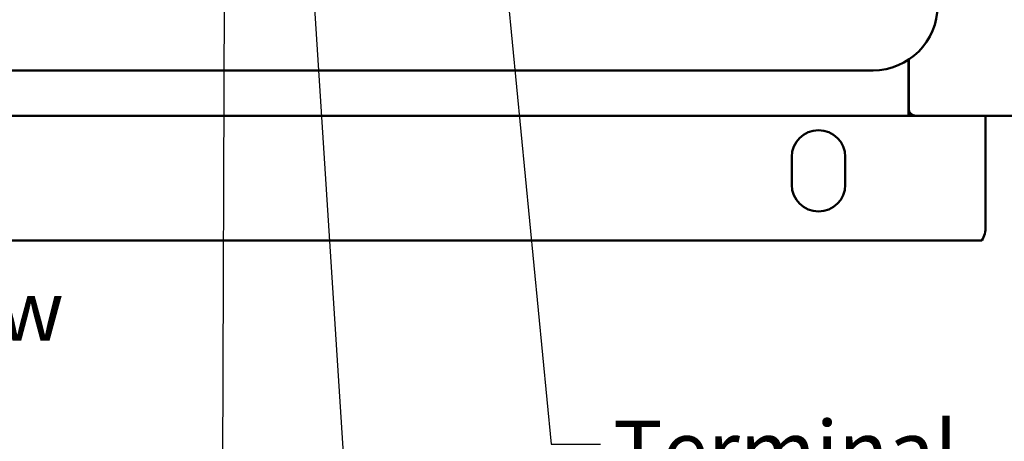
# Model space of a CAD drawing. Units: inches. Extents: x 2.2 to 96.8, y 1.1 to 75.4.
# Drawn here: x 63.5 to 72.3, y 25.9 to 29.7 of the extents above; entities that cross this region are included whole.
import ezdxf

# ---------------------------------------------------------------- set-up
doc = ezdxf.new("R2010")
doc.units = ezdxf.units.IN
doc.header["$LTSCALE"] = 4.5
doc.header["$MEASUREMENT"] = 0
doc.layers.add('Symbol (ANSI)', color=7, linetype='Continuous', lineweight=25)
doc.layers.add('Visible (ANSI)', color=7, linetype='Continuous', lineweight=50)
doc.styles.add('Note Text (ANSI)', font='tahoma.ttf')
doc.dimstyles.new('Default (ANSI)$7', dxfattribs={"dimscale": 4.5, "dimtxt": 0.12, "dimasz": 0.098425, "dimexe": 0.125, "dimexo": 0.0625, "dimgap": 0.031496, "dimtad": 0, "dimtih": 1, "dimtoh": 1, "dimrnd": 1e-08, "dimzin": 0, "dimdsep": 46, "dimtxsty": 'Note Text (ANSI)', "dimcen": 0.09, "dimdle": 0.393701, "dimclrd": 256, "dimclre": 256, "dimclrt": 256, "dimadec": 0, "dimazin": 1, "dimtfac": 1, "dimtofl": 0, "dimtmove": 0, "dimatfit": 3, "dimfxl": 1, "dimtolj": 1, "dimtzin": 4, "dimlwd": -1, "dimlwe": -1, "dimarcsym": 0})

msp = doc.modelspace()

# ---------------------------------------------------------------- linework, layer by layer
at = {"layer": 'Visible (ANSI)'}
for p, q in [((71.4896, 28.9173), (71.4896, 29.3084)), ((71.4916, 29.3097), (71.4916, 28.8678)), ((71.1706, 29.2128), (50.1926, 29.2128)), ((71.4896, 28.8099), (71.4896, 28.9173)), ((71.5085, 28.8251), (71.5085, 28.8053)), ((49.8736, 28.8053), (71.4896, 28.8053)), ((71.4896, 28.8053), (71.5046, 28.8053)), ((71.5085, 28.8053), (71.5046, 28.8053)), ((71.5541, 28.8053), (71.5085, 28.8053)), ((71.5541, 28.8053), (72.5696, 28.8053)), ((72.1816, 28.8053), (72.1816, 27.8103)), ((70.4416, 28.1853), (70.4416, 28.4353)), ((70.9216, 28.4353), (70.9216, 28.1853)), ((49.2151, 27.6853), (72.1481, 27.6853))]:
    msp.add_line(p, q, dxfattribs=at)
for centre, radius, start, end in [((71.1706, 29.7928), 0.58, 270, 0), ((71.5541, 28.8678), 0.0625, 180, 270), ((70.6816, 28.4353), 0.24, 0, 180), ((70.6816, 28.1853), 0.24, 180, 0), ((71.9316, 27.8103), 0.25, 330, 0)]:
    msp.add_arc(centre, radius, start, end, dxfattribs=at)
for points in [[(71.4896, 28.8674), (71.4903, 28.8675), (71.4909, 28.8675), (71.4916, 28.8675)], [(71.4896, 28.8099), (71.4959, 28.8089), (71.502, 28.8053), (71.5085, 28.8053)]]:
    msp.add_open_spline(points, degree=3, dxfattribs=at)

# ---------------------------------------------------------------- texts
at = {"layer": 'Symbol (ANSI)', "char_height": 0.54, "attachment_point": 1, "style": 'Note Text (ANSI)'}
for s, insert, width, line_spacing_factor in [('\\fTahoma|b0|i0;Front View\\P\\fTahoma|b0|i0;WithOut Door\\P', (60.2518, 27.3255), 4.499417, 0.493942), ('\\fTahoma|b0|i0;Terminal Block \\P\\fTahoma|b0|i0;        (TB)', (68.8396, 26.0656), 5.045981, 0.987884)]:
    msp.add_mtext(s, dxfattribs=dict(at, insert=insert, width=width, line_spacing_factor=line_spacing_factor))

# ---------------------------------------------------------------- leaders
at = {"layer": 'Symbol (ANSI)', "annotation_type": 0, "has_hookline": 1}
for points, hookline_direction, text_width in [([(65.4254, 51.16), (65.3157, 20.9016), (64.3019, 20.9564)], 1, 0.2321), ([(67.3778, 35.1882), (68.2814, 25.8551), (68.7243, 25.8551)], 0, 0.2321), ([(65.8529, 34.5207), (66.7626, 20.3435), (67.2055, 20.3435)], 0, 4.8524)]:
    msp.add_leader(points, dimstyle='Default (ANSI)$7', override={"dimtad": 0}, dxfattribs=dict(at, hookline_direction=hookline_direction, text_width=text_width))

doc.saveas('drawing.dxf')
